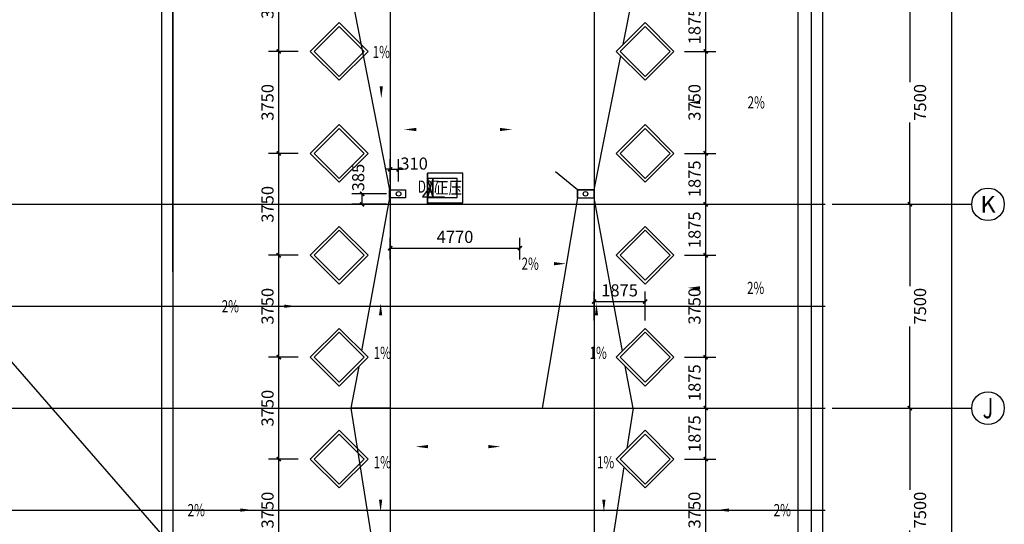
# Model space of a CAD drawing. Extents: x 4193367 to 4578317, y -761894 to -467594.
# Drawn here: x 4380610 to 4416823, y -557166 to -538600 of the extents above; entities that cross this region are included whole.
import ezdxf
from ezdxf.enums import TextEntityAlignment as Align

# ---------------------------------------------------------------- set-up
doc = ezdxf.new("R2010")
doc.units = 0
doc.header["$LTSCALE"] = 1000
doc.header["$MEASUREMENT"] = 0
for name, color, linetype in [('AXIS', 3, 'Continuous'), ('AXIS_TEXT', 7, 'Continuous'), ('DOTE', 1, 'Continuous'), ('PUB_DIM', 3, 'Continuous'), ('PUB_TEXT', 7, 'Continuous'), ('WALL', 9, 'Continuous'), ('天窗', 4, 'Continuous'), ('屋顶排水', 21, 'Continuous'), ('文字', 7, 'Continuous'), ('看线', 12, 'Continuous'), ('集水 风洞', 62, 'Continuous')]:
    doc.layers.add(name, color=color, linetype=linetype)
doc.styles.add('_HZTXT', font='txt.shx', dxfattribs={"width": 0.8, "bigfont": 'hztxt.shx'})
doc.styles.add('_TCH_AXIS', font='COMPLEX', dxfattribs={"bigfont": 'GBCBIG'})
doc.styles.add('_TCH_DIM', font='SIMPLEX', dxfattribs={"bigfont": 'GBCBIG'})
doc.styles.add('_TCH_DIM_T3', font='SIMPLEX', dxfattribs={"width": 0.705882, "bigfont": 'GBCBIG'})
doc.styles.add('COMPLEX', font='COMPLEX')
doc.dimstyles.new('_TCH_ARCH&&150', dxfattribs={"dimtxt": 446.25, "dimasz": 150, "dimexe": 375, "dimexo": 450, "dimgap": 189.375, "dimtad": 1, "dimdec": 0, "dimzin": 0, "dimdsep": 46, "dimtxsty": '_TCH_DIM_T3', "dimblk": 'ARCHTICK', "dimcen": 0.09, "dimclrt": 7, "dimazin": 2, "dimtfac": 1, "dimtdec": 0, "dimtix": 1, "dimtmove": 2, "dimatfit": 3, "dimfxl": 0, "dimtolj": 1, "dimtzin": 0, "dimarcsym": 0})

# ---------------------------------------------------------------- blocks, each defined once
blk = doc.blocks.new('_ArchTick')
at = {"color": 0, "linetype": 'ByBlock', "const_width": 0.4}
blk.add_lwpolyline([(-0.5, -0.5), (0.5, 0.5)], dxfattribs=at)
blk = doc.blocks.new('*D286')
at = {"layer": 'Defpoints', "color": 0, "transparency": 16777216}
for p in [(4399005, -547004), (4394235, -547873), (4399005, -547873)]:
    blk.add_point(p, dxfattribs=at)
at = {"layer": 'PUB_DIM', "color": 0, "lineweight": -2, "transparency": 16777216}
for p, q in [((4394235, -547423), (4394235, -546629)), ((4399005, -547423), (4399005, -546629)), ((4394235, -547004), (4399005, -547004))]:
    blk.add_line(p, q, dxfattribs=at)
at = {"layer": 'PUB_DIM', "color": 0, "lineweight": -2, "transparency": 16777216, "xscale": 150, "yscale": 150, "zscale": 150, "rotation": 180}
blk.add_blockref('_ArchTick', (4394235, -547004), dxfattribs=at)
at = {"layer": 'PUB_DIM', "color": 0, "lineweight": -2, "transparency": 16777216, "xscale": 150, "yscale": 150, "zscale": 150}
blk.add_blockref('_ArchTick', (4399005, -547004), dxfattribs=at)
at = {"layer": 'PUB_DIM', "color": 7, "transparency": 16777216, "insert": (4396620, -546591), "char_height": 446.2, "attachment_point": 5, "style": '_TCH_DIM_T3'}
blk.add_mtext('\\A1;4770', dxfattribs=at)
blk = doc.blocks.new('*D291')
at = {"layer": 'Defpoints', "color": 0, "transparency": 16777216}
for p in [(4390137, -554768), (4391299, -554768), (4391299, -558518)]:
    blk.add_point(p, dxfattribs=at)
at = {"layer": 'PUB_DIM', "color": 0, "lineweight": -2, "transparency": 16777216}
for p, q in [((4390849, -554768), (4389762, -554768)), ((4390137, -558518), (4390137, -554768)), ((4390849, -558518), (4389762, -558518))]:
    blk.add_line(p, q, dxfattribs=at)
at = {"layer": 'PUB_DIM', "color": 0, "lineweight": -2, "transparency": 16777216, "xscale": 150, "yscale": 150, "zscale": 150}
for p, rotation in [((4390137, -554768), 90), ((4390137, -558518), 270)]:
    blk.add_blockref('_ArchTick', p, dxfattribs=dict(at, rotation=rotation))
at = {"layer": 'PUB_DIM', "color": 7, "transparency": 16777216, "insert": (4389725, -556643), "char_height": 446.2, "attachment_point": 5, "rotation": 90, "style": '_TCH_DIM_T3'}
blk.add_mtext('\\A1;3750', dxfattribs=at)
blk = doc.blocks.new('*D292')
at = {"layer": 'Defpoints', "color": 0, "transparency": 16777216}
for p in [(4390137, -551018), (4391299, -551018), (4391299, -554768)]:
    blk.add_point(p, dxfattribs=at)
at = {"layer": 'PUB_DIM', "color": 0, "lineweight": -2, "transparency": 16777216}
for p, q in [((4390849, -551018), (4389762, -551018)), ((4390137, -554768), (4390137, -551018)), ((4390849, -554768), (4389762, -554768))]:
    blk.add_line(p, q, dxfattribs=at)
at = {"layer": 'PUB_DIM', "color": 0, "lineweight": -2, "transparency": 16777216, "xscale": 150, "yscale": 150, "zscale": 150}
for p, rotation in [((4390137, -551018), 90), ((4390137, -554768), 270)]:
    blk.add_blockref('_ArchTick', p, dxfattribs=dict(at, rotation=rotation))
at = {"layer": 'PUB_DIM', "color": 7, "transparency": 16777216, "insert": (4389725, -552893), "char_height": 446.2, "attachment_point": 5, "rotation": 90, "style": '_TCH_DIM_T3'}
blk.add_mtext('\\A1;3750', dxfattribs=at)
blk = doc.blocks.new('*D293')
at = {"layer": 'Defpoints', "color": 0, "transparency": 16777216}
for p in [(4390137, -547268), (4391299, -547268), (4391299, -551018)]:
    blk.add_point(p, dxfattribs=at)
at = {"layer": 'PUB_DIM', "color": 0, "lineweight": -2, "transparency": 16777216}
for p, q in [((4390849, -547268), (4389762, -547268)), ((4390137, -551018), (4390137, -547268)), ((4390849, -551018), (4389762, -551018))]:
    blk.add_line(p, q, dxfattribs=at)
at = {"layer": 'PUB_DIM', "color": 0, "lineweight": -2, "transparency": 16777216, "xscale": 150, "yscale": 150, "zscale": 150}
for p, rotation in [((4390137, -547268), 90), ((4390137, -551018), 270)]:
    blk.add_blockref('_ArchTick', p, dxfattribs=dict(at, rotation=rotation))
at = {"layer": 'PUB_DIM', "color": 7, "transparency": 16777216, "insert": (4389725, -549143), "char_height": 446.2, "attachment_point": 5, "rotation": 90, "style": '_TCH_DIM_T3'}
blk.add_mtext('\\A1;3750', dxfattribs=at)
blk = doc.blocks.new('*D294')
at = {"layer": 'Defpoints', "color": 0, "transparency": 16777216}
for p in [(4390137, -543518), (4391299, -543518), (4391299, -547268)]:
    blk.add_point(p, dxfattribs=at)
at = {"layer": 'PUB_DIM', "color": 0, "lineweight": -2, "transparency": 16777216}
for p, q in [((4390849, -543518), (4389762, -543518)), ((4390137, -547268), (4390137, -543518)), ((4390849, -547268), (4389762, -547268))]:
    blk.add_line(p, q, dxfattribs=at)
at = {"layer": 'PUB_DIM', "color": 0, "lineweight": -2, "transparency": 16777216, "xscale": 150, "yscale": 150, "zscale": 150}
for p, rotation in [((4390137, -543518), 90), ((4390137, -547268), 270)]:
    blk.add_blockref('_ArchTick', p, dxfattribs=dict(at, rotation=rotation))
at = {"layer": 'PUB_DIM', "color": 7, "transparency": 16777216, "insert": (4389725, -545393), "char_height": 446.2, "attachment_point": 5, "rotation": 90, "style": '_TCH_DIM_T3'}
blk.add_mtext('\\A1;3750', dxfattribs=at)
blk = doc.blocks.new('*D295')
at = {"layer": 'Defpoints', "color": 0, "transparency": 16777216}
for p in [(4390137, -539768), (4391299, -539768), (4391299, -543518)]:
    blk.add_point(p, dxfattribs=at)
at = {"layer": 'PUB_DIM', "color": 0, "lineweight": -2, "transparency": 16777216}
for p, q in [((4390849, -539768), (4389762, -539768)), ((4390137, -543518), (4390137, -539768)), ((4390849, -543518), (4389762, -543518))]:
    blk.add_line(p, q, dxfattribs=at)
at = {"layer": 'PUB_DIM', "color": 0, "lineweight": -2, "transparency": 16777216, "xscale": 150, "yscale": 150, "zscale": 150}
for p, rotation in [((4390137, -539768), 90), ((4390137, -543518), 270)]:
    blk.add_blockref('_ArchTick', p, dxfattribs=dict(at, rotation=rotation))
at = {"layer": 'PUB_DIM', "color": 7, "transparency": 16777216, "insert": (4389725, -541643), "char_height": 446.2, "attachment_point": 5, "rotation": 90, "style": '_TCH_DIM_T3'}
blk.add_mtext('\\A1;3750', dxfattribs=at)
blk = doc.blocks.new('*D296')
at = {"layer": 'Defpoints', "color": 0, "transparency": 16777216}
for p in [(4390137, -536018), (4391299, -536018), (4391299, -539768)]:
    blk.add_point(p, dxfattribs=at)
at = {"layer": 'PUB_DIM', "color": 0, "lineweight": -2, "transparency": 16777216}
for p, q in [((4390849, -536018), (4389762, -536018)), ((4390137, -539768), (4390137, -536018)), ((4390849, -539768), (4389762, -539768))]:
    blk.add_line(p, q, dxfattribs=at)
at = {"layer": 'PUB_DIM', "color": 0, "lineweight": -2, "transparency": 16777216, "xscale": 150, "yscale": 150, "zscale": 150}
for p, rotation in [((4390137, -536018), 90), ((4390137, -539768), 270)]:
    blk.add_blockref('_ArchTick', p, dxfattribs=dict(at, rotation=rotation))
at = {"layer": 'PUB_DIM', "color": 7, "transparency": 16777216, "insert": (4389725, -537893), "char_height": 446.2, "attachment_point": 5, "rotation": 90, "style": '_TCH_DIM_T3'}
blk.add_mtext('\\A1;3750', dxfattribs=at)
blk = doc.blocks.new('*D320')
at = {"layer": 'Defpoints', "color": 0, "transparency": 16777216}
for p in [(4403610, -548971), (4401735, -550118), (4403610, -550118)]:
    blk.add_point(p, dxfattribs=at)
at = {"layer": 'PUB_DIM', "color": 0, "lineweight": -2, "transparency": 16777216}
for p, q in [((4401735, -549668), (4401735, -548596)), ((4403610, -549668), (4403610, -548596)), ((4401735, -548971), (4403610, -548971))]:
    blk.add_line(p, q, dxfattribs=at)
at = {"layer": 'PUB_DIM', "color": 0, "lineweight": -2, "transparency": 16777216, "xscale": 150, "yscale": 150, "zscale": 150, "rotation": 180}
blk.add_blockref('_ArchTick', (4401735, -548971), dxfattribs=at)
at = {"layer": 'PUB_DIM', "color": 0, "lineweight": -2, "transparency": 16777216, "xscale": 150, "yscale": 150, "zscale": 150}
blk.add_blockref('_ArchTick', (4403610, -548971), dxfattribs=at)
at = {"layer": 'PUB_DIM', "color": 7, "transparency": 16777216, "insert": (4402672, -548558), "char_height": 446.2, "attachment_point": 5, "style": '_TCH_DIM_T3'}
blk.add_mtext('\\A1;1875', dxfattribs=at)
blk = doc.blocks.new('*D326')
at = {"layer": 'Defpoints', "color": 0, "transparency": 16777216}
for p in [(4404607, -537893), (4405840, -537893), (4404607, -539768)]:
    blk.add_point(p, dxfattribs=at)
at = {"layer": 'PUB_DIM', "color": 0, "lineweight": -2, "transparency": 16777216}
for p, q in [((4405057, -537893), (4406215, -537893)), ((4405840, -539768), (4405840, -537893)), ((4405057, -539768), (4406215, -539768))]:
    blk.add_line(p, q, dxfattribs=at)
at = {"layer": 'PUB_DIM', "color": 0, "lineweight": -2, "transparency": 16777216, "xscale": 150, "yscale": 150, "zscale": 150}
for p, rotation in [((4405840, -537893), 90), ((4405840, -539768), 270)]:
    blk.add_blockref('_ArchTick', p, dxfattribs=dict(at, rotation=rotation))
at = {"layer": 'PUB_DIM', "color": 7, "transparency": 16777216, "insert": (4405428, -538831), "char_height": 446.2, "attachment_point": 5, "rotation": 90, "style": '_TCH_DIM_T3'}
blk.add_mtext('\\A1;1875', dxfattribs=at)
blk = doc.blocks.new('*D327')
at = {"layer": 'Defpoints', "color": 0, "transparency": 16777216}
for p in [(4404607, -539768), (4405840, -539768), (4404607, -543518)]:
    blk.add_point(p, dxfattribs=at)
at = {"layer": 'PUB_DIM', "color": 0, "lineweight": -2, "transparency": 16777216}
for p, q in [((4405057, -539768), (4406215, -539768)), ((4405840, -543518), (4405840, -539768)), ((4405057, -543518), (4406215, -543518))]:
    blk.add_line(p, q, dxfattribs=at)
at = {"layer": 'PUB_DIM', "color": 0, "lineweight": -2, "transparency": 16777216, "xscale": 150, "yscale": 150, "zscale": 150}
for p, rotation in [((4405840, -539768), 90), ((4405840, -543518), 270)]:
    blk.add_blockref('_ArchTick', p, dxfattribs=dict(at, rotation=rotation))
at = {"layer": 'PUB_DIM', "color": 7, "transparency": 16777216, "insert": (4405428, -541643), "char_height": 446.2, "attachment_point": 5, "rotation": 90, "style": '_TCH_DIM_T3'}
blk.add_mtext('\\A1;3750', dxfattribs=at)
blk = doc.blocks.new('*D328')
at = {"layer": 'Defpoints', "color": 0, "transparency": 16777216}
for p in [(4404607, -543518), (4405840, -543518), (4404607, -545393)]:
    blk.add_point(p, dxfattribs=at)
at = {"layer": 'PUB_DIM', "color": 0, "lineweight": -2, "transparency": 16777216}
for p, q in [((4405057, -543518), (4406215, -543518)), ((4405840, -545393), (4405840, -543518)), ((4405057, -545393), (4406215, -545393))]:
    blk.add_line(p, q, dxfattribs=at)
at = {"layer": 'PUB_DIM', "color": 0, "lineweight": -2, "transparency": 16777216, "xscale": 150, "yscale": 150, "zscale": 150}
for p, rotation in [((4405840, -543518), 90), ((4405840, -545393), 270)]:
    blk.add_blockref('_ArchTick', p, dxfattribs=dict(at, rotation=rotation))
at = {"layer": 'PUB_DIM', "color": 7, "transparency": 16777216, "insert": (4405428, -544456), "char_height": 446.2, "attachment_point": 5, "rotation": 90, "style": '_TCH_DIM_T3'}
blk.add_mtext('\\A1;1875', dxfattribs=at)
blk = doc.blocks.new('*D329')
at = {"layer": 'Defpoints', "color": 0, "transparency": 16777216}
for p in [(4404607, -545393), (4405840, -545393), (4404607, -547268)]:
    blk.add_point(p, dxfattribs=at)
at = {"layer": 'PUB_DIM', "color": 0, "lineweight": -2, "transparency": 16777216}
for p, q in [((4405057, -545393), (4406215, -545393)), ((4405840, -547268), (4405840, -545393)), ((4405057, -547268), (4406215, -547268))]:
    blk.add_line(p, q, dxfattribs=at)
at = {"layer": 'PUB_DIM', "color": 0, "lineweight": -2, "transparency": 16777216, "xscale": 150, "yscale": 150, "zscale": 150}
for p, rotation in [((4405840, -545393), 90), ((4405840, -547268), 270)]:
    blk.add_blockref('_ArchTick', p, dxfattribs=dict(at, rotation=rotation))
at = {"layer": 'PUB_DIM', "color": 7, "transparency": 16777216, "insert": (4405428, -546331), "char_height": 446.2, "attachment_point": 5, "rotation": 90, "style": '_TCH_DIM_T3'}
blk.add_mtext('\\A1;1875', dxfattribs=at)
blk = doc.blocks.new('*D330')
at = {"layer": 'Defpoints', "color": 0, "transparency": 16777216}
for p in [(4404607, -547268), (4405840, -547268), (4404607, -551018)]:
    blk.add_point(p, dxfattribs=at)
at = {"layer": 'PUB_DIM', "color": 0, "lineweight": -2, "transparency": 16777216}
for p, q in [((4405057, -547268), (4406215, -547268)), ((4405840, -551018), (4405840, -547268)), ((4405057, -551018), (4406215, -551018))]:
    blk.add_line(p, q, dxfattribs=at)
at = {"layer": 'PUB_DIM', "color": 0, "lineweight": -2, "transparency": 16777216, "xscale": 150, "yscale": 150, "zscale": 150}
for p, rotation in [((4405840, -547268), 90), ((4405840, -551018), 270)]:
    blk.add_blockref('_ArchTick', p, dxfattribs=dict(at, rotation=rotation))
at = {"layer": 'PUB_DIM', "color": 7, "transparency": 16777216, "insert": (4405428, -549143), "char_height": 446.2, "attachment_point": 5, "rotation": 90, "style": '_TCH_DIM_T3'}
blk.add_mtext('\\A1;3750', dxfattribs=at)
blk = doc.blocks.new('*D331')
at = {"layer": 'Defpoints', "color": 0, "transparency": 16777216}
for p in [(4404607, -551018), (4405840, -551018), (4404607, -552893)]:
    blk.add_point(p, dxfattribs=at)
at = {"layer": 'PUB_DIM', "color": 0, "lineweight": -2, "transparency": 16777216}
for p, q in [((4405057, -551018), (4406215, -551018)), ((4405840, -552893), (4405840, -551018)), ((4405057, -552893), (4406215, -552893))]:
    blk.add_line(p, q, dxfattribs=at)
at = {"layer": 'PUB_DIM', "color": 0, "lineweight": -2, "transparency": 16777216, "xscale": 150, "yscale": 150, "zscale": 150}
for p, rotation in [((4405840, -551018), 90), ((4405840, -552893), 270)]:
    blk.add_blockref('_ArchTick', p, dxfattribs=dict(at, rotation=rotation))
at = {"layer": 'PUB_DIM', "color": 7, "transparency": 16777216, "insert": (4405428, -551956), "char_height": 446.2, "attachment_point": 5, "rotation": 90, "style": '_TCH_DIM_T3'}
blk.add_mtext('\\A1;1875', dxfattribs=at)
blk = doc.blocks.new('*D332')
at = {"layer": 'Defpoints', "color": 0, "transparency": 16777216}
for p in [(4404607, -552893), (4405840, -552893), (4404607, -554768)]:
    blk.add_point(p, dxfattribs=at)
at = {"layer": 'PUB_DIM', "color": 0, "lineweight": -2, "transparency": 16777216}
for p, q in [((4405057, -552893), (4406215, -552893)), ((4405840, -554768), (4405840, -552893)), ((4405057, -554768), (4406215, -554768))]:
    blk.add_line(p, q, dxfattribs=at)
at = {"layer": 'PUB_DIM', "color": 0, "lineweight": -2, "transparency": 16777216, "xscale": 150, "yscale": 150, "zscale": 150}
for p, rotation in [((4405840, -552893), 90), ((4405840, -554768), 270)]:
    blk.add_blockref('_ArchTick', p, dxfattribs=dict(at, rotation=rotation))
at = {"layer": 'PUB_DIM', "color": 7, "transparency": 16777216, "insert": (4405428, -553831), "char_height": 446.2, "attachment_point": 5, "rotation": 90, "style": '_TCH_DIM_T3'}
blk.add_mtext('\\A1;1875', dxfattribs=at)
blk = doc.blocks.new('*D333')
at = {"layer": 'Defpoints', "color": 0, "transparency": 16777216}
for p in [(4404607, -554768), (4405840, -554768), (4404607, -558518)]:
    blk.add_point(p, dxfattribs=at)
at = {"layer": 'PUB_DIM', "color": 0, "lineweight": -2, "transparency": 16777216}
for p, q in [((4405057, -554768), (4406215, -554768)), ((4405840, -558518), (4405840, -554768)), ((4405057, -558518), (4406215, -558518))]:
    blk.add_line(p, q, dxfattribs=at)
at = {"layer": 'PUB_DIM', "color": 0, "lineweight": -2, "transparency": 16777216, "xscale": 150, "yscale": 150, "zscale": 150}
for p, rotation in [((4405840, -554768), 90), ((4405840, -558518), 270)]:
    blk.add_blockref('_ArchTick', p, dxfattribs=dict(at, rotation=rotation))
at = {"layer": 'PUB_DIM', "color": 7, "transparency": 16777216, "insert": (4405428, -556643), "char_height": 446.2, "attachment_point": 5, "rotation": 90, "style": '_TCH_DIM_T3'}
blk.add_mtext('\\A1;3750', dxfattribs=at)
blk = doc.blocks.new('*D361')
at = {"layer": 'Defpoints', "color": 0, "transparency": 16777216}
for p in [(4393204, -545008), (4394545, -545008), (4394545, -545393)]:
    blk.add_point(p, dxfattribs=at)
at = {"layer": 'PUB_DIM', "color": 0, "lineweight": -2, "transparency": 16777216}
for p, q in [((4394095, -545008), (4392829, -545008)), ((4393204, -545393), (4393204, -545008)), ((4394095, -545393), (4392829, -545393))]:
    blk.add_line(p, q, dxfattribs=at)
at = {"layer": 'PUB_DIM', "color": 0, "lineweight": -2, "transparency": 16777216, "xscale": 150, "yscale": 150, "zscale": 150}
for p, rotation in [((4393204, -545008), 90), ((4393204, -545393), 270)]:
    blk.add_blockref('_ArchTick', p, dxfattribs=dict(at, rotation=rotation))
at = {"layer": 'PUB_DIM', "color": 7, "transparency": 16777216, "insert": (4393061, -544408), "char_height": 446.2, "attachment_point": 5, "rotation": 90, "style": '_TCH_DIM_T3'}
blk.add_mtext('\\A1;385', dxfattribs=at)
blk = doc.blocks.new('*D362')
at = {"layer": 'Defpoints', "color": 0, "transparency": 16777216}
for p in [(4394545, -544106), (4394235, -545008), (4394545, -545008)]:
    blk.add_point(p, dxfattribs=at)
at = {"layer": 'PUB_DIM', "color": 0, "lineweight": -2, "transparency": 16777216}
for p, q in [((4394235, -544558), (4394235, -543731)), ((4394545, -544558), (4394545, -543731)), ((4394235, -544106), (4394085, -544106)), ((4394235, -544106), (4394545, -544106)), ((4394545, -544106), (4394695, -544106))]:
    blk.add_line(p, q, dxfattribs=at)
at = {"layer": 'PUB_DIM', "color": 0, "lineweight": -2, "transparency": 16777216, "xscale": 150, "yscale": 150, "zscale": 150}
blk.add_blockref('_ArchTick', (4394235, -544106), dxfattribs=at)
at = {"layer": 'PUB_DIM', "color": 0, "lineweight": -2, "transparency": 16777216, "xscale": 150, "yscale": 150, "zscale": 150, "rotation": 180}
blk.add_blockref('_ArchTick', (4394545, -544106), dxfattribs=at)
at = {"layer": 'PUB_DIM', "color": 7, "transparency": 16777216, "insert": (4395115, -543894), "char_height": 446.2, "attachment_point": 5, "style": '_TCH_DIM_T3'}
blk.add_mtext('\\A1;310', dxfattribs=at)
blk = doc.blocks.new('*D543')
at = {"layer": 'AXIS', "color": 0, "lineweight": -2, "transparency": 16777216}
for p, q in [((4413582, -526513), (4415260, -526513)), ((4414885, -526513), (4414885, -569715)), ((4414885, -616773), (4414885, -571504)), ((4413582, -616773), (4415260, -616773))]:
    blk.add_line(p, q, dxfattribs=at)
at = {"layer": 'Defpoints', "color": 0, "transparency": 16777216}
for p in [(4413132, -526513), (4414885, -526513), (4413132, -616773)]:
    blk.add_point(p, dxfattribs=at)
at = {"layer": 'AXIS', "color": 0, "lineweight": -2, "transparency": 16777216, "xscale": 150, "yscale": 150, "zscale": 150}
for p, rotation in [((4414885, -526513), 90), ((4414885, -616773), 270)]:
    blk.add_blockref('_ArchTick', p, dxfattribs=dict(at, rotation=rotation))
at = {"layer": 'AXIS', "color": 7, "transparency": 16777216, "insert": (4415268, -570610), "char_height": 446.2, "attachment_point": 5, "rotation": 90, "style": '_TCH_DIM_T3'}
blk.add_mtext('\\A1;90260', dxfattribs=at)
blk = doc.blocks.new('*D558')
at = {"layer": 'AXIS', "color": 0, "lineweight": -2, "transparency": 16777216}
for p, q in [((4410488, -552893), (4413724, -552893)), ((4413349, -552893), (4413349, -555899)), ((4413349, -560393), (4413349, -557388)), ((4410488, -560393), (4413724, -560393))]:
    blk.add_line(p, q, dxfattribs=at)
at = {"layer": 'Defpoints', "color": 0, "transparency": 16777216}
for p in [(4410038, -552893), (4413349, -552893), (4410038, -560393)]:
    blk.add_point(p, dxfattribs=at)
at = {"layer": 'AXIS', "color": 0, "lineweight": -2, "transparency": 16777216, "xscale": 150, "yscale": 150, "zscale": 150}
for p, rotation in [((4413349, -552893), 90), ((4413349, -560393), 270)]:
    blk.add_blockref('_ArchTick', p, dxfattribs=dict(at, rotation=rotation))
at = {"layer": 'AXIS', "color": 7, "transparency": 16777216, "insert": (4413724, -556643), "char_height": 446.2, "attachment_point": 5, "rotation": 90, "style": '_TCH_DIM_T3'}
blk.add_mtext('\\A1;7500', dxfattribs=at)
blk = doc.blocks.new('*D559')
at = {"layer": 'AXIS', "color": 0, "lineweight": -2, "transparency": 16777216}
for p, q in [((4410488, -545393), (4413724, -545393)), ((4413349, -545393), (4413349, -548399)), ((4413349, -552893), (4413349, -549888)), ((4410488, -552893), (4413724, -552893))]:
    blk.add_line(p, q, dxfattribs=at)
at = {"layer": 'Defpoints', "color": 0, "transparency": 16777216}
for p in [(4410038, -545393), (4413349, -545393), (4410038, -552893)]:
    blk.add_point(p, dxfattribs=at)
at = {"layer": 'AXIS', "color": 0, "lineweight": -2, "transparency": 16777216, "xscale": 150, "yscale": 150, "zscale": 150}
for p, rotation in [((4413349, -545393), 90), ((4413349, -552893), 270)]:
    blk.add_blockref('_ArchTick', p, dxfattribs=dict(at, rotation=rotation))
at = {"layer": 'AXIS', "color": 7, "transparency": 16777216, "insert": (4413724, -549143), "char_height": 446.2, "attachment_point": 5, "rotation": 90, "style": '_TCH_DIM_T3'}
blk.add_mtext('\\A1;7500', dxfattribs=at)
blk = doc.blocks.new('*D560')
at = {"layer": 'AXIS', "color": 0, "lineweight": -2, "transparency": 16777216}
for p, q in [((4410488, -537893), (4413724, -537893)), ((4413349, -537893), (4413349, -540899)), ((4413349, -545393), (4413349, -542388)), ((4410488, -545393), (4413724, -545393))]:
    blk.add_line(p, q, dxfattribs=at)
at = {"layer": 'Defpoints', "color": 0, "transparency": 16777216}
for p in [(4410038, -537893), (4413349, -537893), (4410038, -545393)]:
    blk.add_point(p, dxfattribs=at)
at = {"layer": 'AXIS', "color": 0, "lineweight": -2, "transparency": 16777216, "xscale": 150, "yscale": 150, "zscale": 150}
for p, rotation in [((4413349, -537893), 90), ((4413349, -545393), 270)]:
    blk.add_blockref('_ArchTick', p, dxfattribs=dict(at, rotation=rotation))
at = {"layer": 'AXIS', "color": 7, "transparency": 16777216, "insert": (4413724, -541643), "char_height": 446.2, "attachment_point": 5, "rotation": 90, "style": '_TCH_DIM_T3'}
blk.add_mtext('\\A1;7500', dxfattribs=at)
blk = doc.blocks.new('_AXISO')
blk.add_circle((0, 0), 0.5)
at = {"layer": 'AXIS_TEXT', "style": 'COMPLEX', "width": 1.041667}
blk.add_attdef('A', text='', height=0.56, dxfattribs=at).set_placement((-0.25, -0.28), (0.25, -0.28), align=Align.FIT)

msp = doc.modelspace()

# ---------------------------------------------------------------- linework, layer by layer
msp.add_lwpolyline([(4394584.9, -567593.3), (4370258.6, -539634.7)])
at = {"layer": 'AXIS'}
for p, q in [((4411731.9, -545393.3), (4415622.7, -545393.3)), ((4411731.9, -552893.3), (4415622.7, -552893.3))]:
    msp.add_line(p, q, dxfattribs=at)
at = {"layer": 'DOTE'}
for p, q in [((4394234.9, -526393.3), (4394234.9, -617779.8)), ((4401734.9, -526393.3), (4401734.9, -617779.8)), ((4409234.9, -526393.3), (4409234.9, -617779.8)), ((4379234.9, -545393.3), (4410234.9, -545393.3)), ((4210234.9, -549143.3), (4410234.9, -549143.3)), ((4210234.9, -552893.3), (4410234.9, -552893.3)), ((4210234.9, -556643.3), (4410234.9, -556643.3))]:
    msp.add_line(p, q, dxfattribs=at)
at = {"layer": 'PUB_DIM'}
for p, q in [((4395672.6, -544789.2), (4395423.2, -545121.5)), ((4395423.2, -545121.5), (4396237.6, -545121.5))]:
    msp.add_line(p, q, dxfattribs=at)
for points in [[(4393908.1, -540312.6, 0, 0, 0), (4393908.1, -541502.7, 0, 120, 0), (4393908.1, -541052.7, 0, 0, 0)], [(4407230.3, -541643.3, 0, 0, 0), (4405178.6, -541643.3, 0, 120, 0), (4405628.6, -541643.3, 0, 0, 0)], [(4395918.8, -542640.7, 0, 0, 0), (4394748.6, -542640.7, 0, 120, 0), (4395198.6, -542640.7, 0, 0, 0)], [(4397550.9, -542640.7, 0, 0, 0), (4398721.2, -542640.7, 0, 120, 0), (4398271.2, -542640.7, 0, 0, 0)], [(4399636.7, -547578.1, 0, 0, 0), (4400705.9, -547578.1, 0, 120, 0), (4400255.9, -547578.1, 0, 0, 0)], [(4407209.8, -548468.6, 0, 0, 0), (4405178.6, -548468.6, 0, 120, 0), (4405628.6, -548468.6, 0, 0, 0)], [(4393883.9, -550482.7, 0, 0, 0), (4393883.9, -549031.3, 0, 120, 0), (4393883.9, -549481.3, 0, 0, 0)], [(4401823.3, -550482.7, 0, 0, 0), (4401823.3, -549031.3, 0, 120, 0), (4401823.3, -549481.3, 0, 0, 0)], [(4388760, -549143.3, 0, 0, 0), (4390791.2, -549143.3, 0, 120, 0), (4390341.2, -549143.3, 0, 0, 0)], [(4396346.9, -554307.8, 0, 0, 0), (4395176.6, -554307.8, 0, 120, 0), (4395626.6, -554307.8, 0, 0, 0)], [(4397122.9, -554307.8, 0, 0, 0), (4398293.1, -554307.8, 0, 120, 0), (4397843.1, -554307.8, 0, 0, 0)], [(4393883.9, -555255.6, 0, 0, 0), (4393883.9, -556706.9, 0, 120, 0), (4393883.9, -556256.9, 0, 0, 0)], [(4402095.2, -555255.6, 0, 0, 0), (4402095.2, -556706.9, 0, 120, 0), (4402095.2, -556256.9, 0, 0, 0)], [(4387505.9, -556643.3, 0, 0, 0), (4389175.1, -556643.3, 0, 120, 0), (4388725.1, -556643.3, 0, 0, 0)], [(4408188.8, -556643.3, 0, 0, 0), (4406247.2, -556643.3, 0, 120, 0), (4406697.2, -556643.3, 0, 0, 0)]]:
    msp.add_lwpolyline(points, format="xyseb", dxfattribs=at)
at = {"layer": 'WALL'}
for points in [[(4396904.9, -544243.3), (4395604.9, -544243.3), (4395604.9, -545343.3), (4396904.9, -545343.3)], [(4395804.9, -545143.3), (4396704.9, -545143.3), (4396704.9, -544443.3), (4395804.9, -544443.3)]]:
    msp.add_lwpolyline(points, close=True, dxfattribs=at)
at = {"layer": '天窗', "linetype": 'Continuous', "ltscale": 0.5}
for points in [[(4392359.5, -540828.7), (4391299.1, -539768.3), (4392359.9, -538707.5), (4393420.2, -539767.9)], [(4403609.5, -540828.7), (4402549.1, -539768.3), (4403609.9, -538707.5), (4404670.2, -539767.9)], [(4392359.5, -540687.2), (4391440.5, -539768.3), (4392359.9, -538849), (4393278.8, -539767.9)], [(4403609.5, -540687.2), (4402690.5, -539768.3), (4403609.9, -538849), (4404528.8, -539767.9)], [(4392359.5, -544578.7), (4391299.1, -543518.3), (4392359.9, -542457.5), (4393420.2, -543517.9)], [(4403609.5, -544578.7), (4402549.1, -543518.3), (4403609.9, -542457.5), (4404670.2, -543517.9)], [(4392359.5, -544437.2), (4391440.5, -543518.3), (4392359.9, -542599), (4393278.8, -543517.9)], [(4403609.5, -544437.2), (4402690.5, -543518.3), (4403609.9, -542599), (4404528.8, -543517.9)], [(4392359.5, -548328.7), (4391299.1, -547268.3), (4392359.9, -546207.5), (4393420.2, -547267.9)], [(4392359.5, -548187.2), (4391440.5, -547268.3), (4392359.9, -546349), (4393278.8, -547267.9)], [(4403609.5, -548328.7), (4402549.1, -547268.3), (4403609.9, -546207.5), (4404670.2, -547267.9)], [(4403609.5, -548187.2), (4402690.5, -547268.3), (4403609.9, -546349), (4404528.8, -547267.9)], [(4392359.5, -552078.7), (4391299.1, -551018.3), (4392359.9, -549957.5), (4393420.2, -551017.9)], [(4403609.5, -552078.7), (4402549.1, -551018.3), (4403609.9, -549957.5), (4404670.2, -551017.9)], [(4392359.5, -551937.2), (4391440.5, -551018.3), (4392359.9, -550099), (4393278.8, -551017.9)], [(4403609.5, -551937.2), (4402690.5, -551018.3), (4403609.9, -550099), (4404528.8, -551017.9)], [(4392359.5, -555828.7), (4391299.1, -554768.3), (4392359.9, -553707.5), (4393420.2, -554767.9)], [(4392359.5, -555687.2), (4391440.5, -554768.3), (4392359.9, -553849), (4393278.8, -554767.9)], [(4403609.5, -555828.7), (4402549.1, -554768.3), (4403609.9, -553707.5), (4404670.2, -554767.9)], [(4403609.5, -555687.2), (4402690.5, -554768.3), (4403609.9, -553849), (4404528.8, -554767.9)]]:
    msp.add_lwpolyline(points, close=True, dxfattribs=at)
at = {"layer": '屋顶排水'}
for p, q in [((4392784.9, -537593.3), (4394204.9, -544858.3)), ((4402801.1, -539516.4), (4403184.9, -537593.3)), ((4401734.9, -544858.3), (4402717.2, -539936.4)), ((4395604.9, -545393.3), (4395604.9, -544246.7)), ((4401119.9, -544858.3), (4400322, -544193.3)), ((4401119.9, -545158.3), (4401119.9, -544858.3)), ((4401119.9, -544858.3), (4401719.9, -544858.3)), ((4394204.9, -545158.3), (4393182.7, -550780.4)), ((4401119.9, -545158.3), (4399822, -552893.3)), ((4402776.5, -550791), (4401734.9, -545158.3)), ((4393077.1, -551361), (4392784.9, -552893.3)), ((4403170.8, -552893.3), (4402881.4, -551350.6)), ((4394234.9, -552893.3), (4392784.9, -552893.3)), ((4392784.9, -552893.3), (4393924.9, -560083.3)), ((4401734.9, -552893.3), (4403184.9, -552893.3)), ((4403170.8, -552893.3), (4402938.1, -554379.3)), ((4402832.8, -555052), (4402044.9, -560083.3))]:
    msp.add_line(p, q, dxfattribs=at)
for points in [[(4394204.9, -544858.3), (4394804.9, -544858.3), (4394804.9, -545158.3), (4394204.9, -545158.3)], [(4401734.9, -544858.3), (4401119.9, -544858.3), (4401119.9, -545158.3), (4401734.9, -545158.3)]]:
    msp.add_lwpolyline(points, close=True, dxfattribs=at)
for centre in [(4394544.9, -545008.3), (4401419.9, -545008.3)]:
    msp.add_circle(centre, 85, dxfattribs=at)
at = {"layer": '看线', "linetype": 'Continuous'}
for p, q in [((4385834.9, -616893.3), (4385834.9, -526393.3)), ((4410134.9, -526393.3), (4410134.9, -616893.3)), ((4386264.5, -616473.3), (4386241.4, -526813.3)), ((4386254.9, -563773.3), (4386254.9, -526813.3)), ((4409714.9, -526813.3), (4409714.9, -616473.3))]:
    msp.add_line(p, q, dxfattribs=at)
at = {"layer": '集水 风洞'}
for p, q in [((4395604.9, -544443.3), (4395804.9, -545143.3)), ((4395804.9, -544443.3), (4395604.9, -545143.3))]:
    msp.add_line(p, q, dxfattribs=at)
msp.add_lwpolyline([(4395804.9, -544443.3), (4395604.9, -544443.3), (4395604.9, -545143.3), (4395804.9, -545143.3)], close=True, dxfattribs=at)

# ---------------------------------------------------------------- block references
at = {"layer": 'AXIS'}
ref = msp.add_blockref('_AXISO', (4416222.7, -545393.3), dxfattribs=dict(at, xscale=1200, yscale=1200, zscale=1200))
ref.add_attrib('A', 'K', dxfattribs={"layer": 'AXIS_TEXT', "height": 622.9, "style": '_TCH_AXIS'}).set_placement((4415940.9, -545704.8), (4416504.4, -545704.8), align=Align.FIT)
ref = msp.add_blockref('_AXISO', (4416222.7, -552893.3), dxfattribs=dict(at, xscale=1200, yscale=1200, zscale=1200))
ref.add_attrib('A', 'J', dxfattribs={"layer": 'AXIS_TEXT', "height": 744.1, "style": '_TCH_AXIS'}).set_placement((4416027.8, -553265.4), (4416417.5, -553265.4), align=Align.FIT)

# ---------------------------------------------------------------- texts
at = {"layer": 'PUB_TEXT', "color": 7, "style": '_TCH_DIM', "width": 0.705882}
for s, p in [('1%%%', (4393592.4, -540012.5)), ('2%%%', (4407380.3, -541866.4)), ('D27', (4395255.1, -544964)), ('2%%%', (4399066.7, -547801.3)), ('2%%%', (4407359.8, -548691.7)), ('2%%%', (4388040, -549366.4)), ('1%%%', (4393628.9, -551078.9)), ('1%%%', (4401568.3, -551078.9)), ('1%%%', (4393628.9, -555105.6)), ('1%%%', (4401840.2, -555105.6)), ('2%%%', (4386785.9, -556866.4)), ('2%%%', (4408338.8, -556866.4))]:
    msp.add_text(s, height=446.25, dxfattribs=at).set_placement(p)
at = {"layer": '文字', "style": '_HZTXT', "width": 0.8}
msp.add_text('正压', height=450, dxfattribs=at).set_placement((4395896.8, -545010.4))

# ---------------------------------------------------------------- dimensions: what is measured, and where the dimension line sits
at = {"layer": 'AXIS'}
for base, p1, p2, picture, middle in [((4414885.4, -526513.3), (4413132.5, -616773.3), (4413132.5, -526513.3), '*D543', (4415267.7, -570609.8)), ((4413349.2, -537893.3), (4410038.4, -545393.3), (4410038.4, -537893.3), '*D560', (4413724.2, -541643.3)), ((4413349.2, -545393.3), (4410038.4, -552893.3), (4410038.4, -545393.3), '*D559', (4413724.2, -549143.3)), ((4413349.2, -552893.3), (4410038.4, -560393.3), (4410038.4, -552893.3), '*D558', (4413724.2, -556643.3))]:
    dim = msp.add_linear_dim(base=base, p1=p1, p2=p2, angle=90, dimstyle='_TCH_ARCH&&150', dxfattribs=at)
    dim.commit()
    dim.dimension.update_dxf_attribs({"geometry": picture, "text_midpoint": middle, "dimtype": 129})
at = {"layer": 'PUB_DIM'}
for p1, p2, distance, picture, middle in [((4391299.1, -539768.3), (4391299.1, -536018.3), 1162.1, '*D296', (4389724.5, -537893.3)), ((4404607.2, -539767.9), (4404607.2, -537893.3), -1233.1, '*D326', (4405427.8, -538830.6)), ((4391299.1, -543518.3), (4391299.1, -539768.3), 1162.1, '*D295', (4389724.5, -541643.3)), ((4404607.2, -543517.9), (4404607.2, -539767.9), -1233.1, '*D327', (4405427.8, -541642.9)), ((4391299.1, -547268.3), (4391299.1, -543518.3), 1162.1, '*D294', (4389724.5, -545393.3)), ((4404607.2, -545393.3), (4404607.2, -543517.9), -1233.1, '*D328', (4405427.8, -544455.6)), ((4404607.2, -547267.9), (4404607.2, -545393.3), -1233.1, '*D329', (4405427.8, -546330.6)), ((4394234.9, -547873), (4399004.9, -547873), 869.2, '*D286', (4396619.9, -546591.3)), ((4391299.1, -551018.3), (4391299.1, -547268.3), 1162.1, '*D293', (4389724.5, -549143.3)), ((4404607.2, -551017.9), (4404607.2, -547267.9), -1233.1, '*D330', (4405427.8, -549142.9)), ((4401734.9, -550118.2), (4403609.9, -550118.2), 1147.4, '*D320', (4402672.4, -548558.3)), ((4391299.1, -554768.3), (4391299.1, -551018.3), 1162.1, '*D292', (4389724.5, -552893.3)), ((4404607.2, -552893.3), (4404607.2, -551017.9), -1233.1, '*D331', (4405427.8, -551955.6)), ((4404607.2, -554767.9), (4404607.2, -552893.3), -1233.1, '*D332', (4405427.8, -553830.6)), ((4391299.1, -558518.3), (4391299.1, -554768.3), 1162.1, '*D291', (4389724.5, -556643.3)), ((4404607.2, -558517.9), (4404607.2, -554767.9), -1233.1, '*D333', (4405427.8, -556642.9))]:
    dim = msp.add_aligned_dim(p1=p1, p2=p2, distance=distance, dimstyle='_TCH_ARCH&&150', dxfattribs=at)
    dim.commit()
    dim.dimension.update_dxf_attribs({"geometry": picture, "text_midpoint": middle})
for base, p1, angle, picture, middle in [((4393204.5, -545008.3), (4394544.9, -545393.3), 90, '*D361', (4393060.6, -544408.3)), ((4394544.9, -544106.1), (4394234.9, -545008.3), 360, '*D362', (4395114.9, -543894.1))]:
    dim = msp.add_linear_dim(base=base, p1=p1, p2=(4394544.9, -545008.3), angle=angle, dimstyle='_TCH_ARCH&&150', dxfattribs=at)
    dim.commit()
    dim.dimension.update_dxf_attribs({"geometry": picture, "text_midpoint": middle, "dimtype": 129})

doc.saveas('drawing.dxf')
